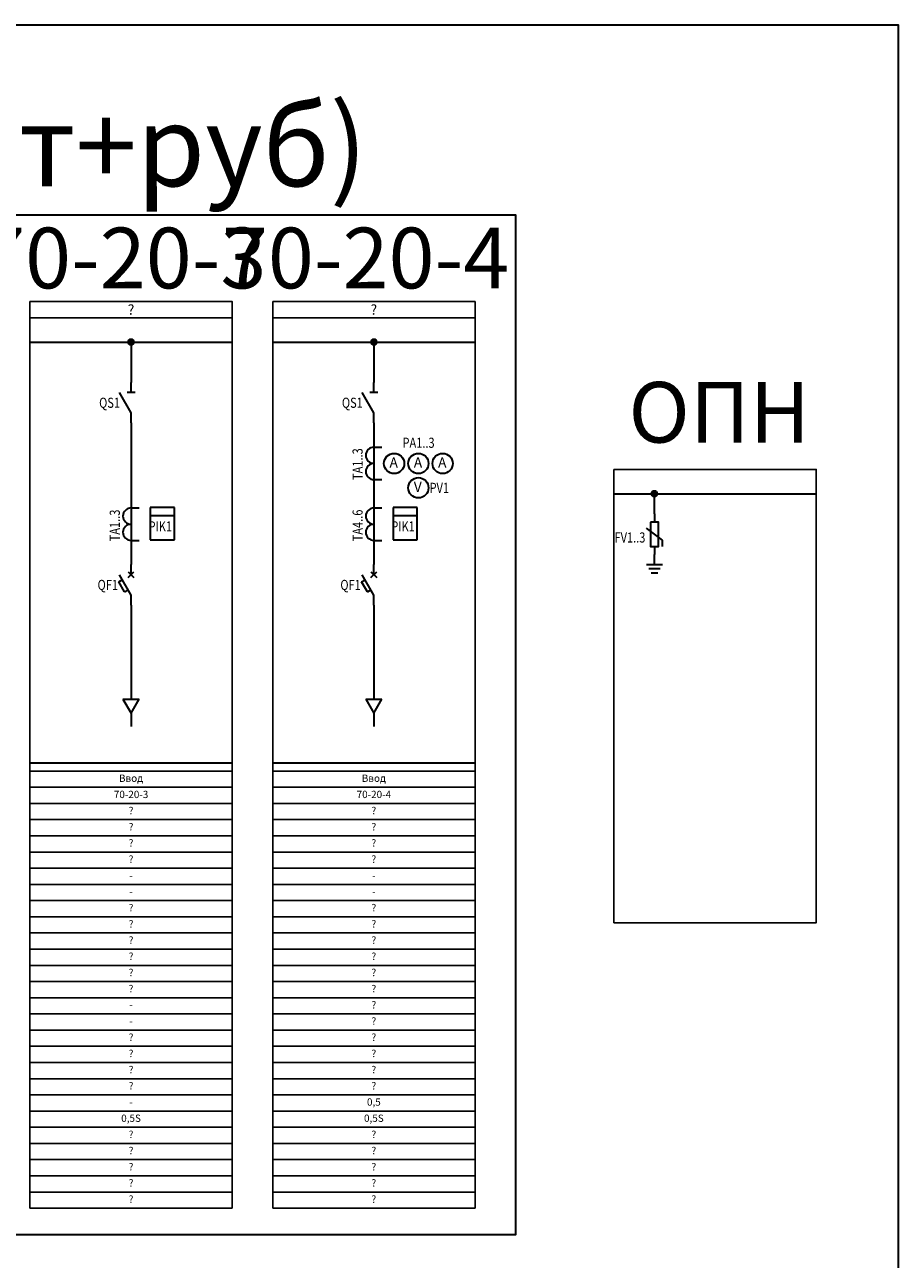
# Model space of a CAD drawing. Extents: x 1397 to 4203, y -2884 to -613.
# Drawn here: x 3623 to 3839, y -1545 to -1240 of the extents above; entities that cross this region are included whole.
import ezdxf
from ezdxf.enums import TextEntityAlignment as Align

# ---------------------------------------------------------------- set-up
doc = ezdxf.new("R2010")
doc.units = 0
doc.styles.add('ISOCPEUR', font='isocpeur.ttf')
doc.styles.get("Standard").update_dxf_attribs({"font": 'isocpeur.ttf', "width": 0.8, "height": 1.8})

# ---------------------------------------------------------------- blocks, each defined once
blk = doc.blocks.new('Точка_1_5')
h = blk.add_hatch(color=256)
h.dxf.hatch_style = 1
edge = h.paths.add_edge_path()
edge.add_arc((0, 0), 0.75, 0, 360)
blk.add_circle((0, 0), 0.75)
blk = doc.blocks.new('*U278')
at = {"lineweight": 30}
for p, q in [((0, 0), (3.27, 0)), ((3.27, -2), (3.27, 2)), ((6.73, 0), (3.27, 2)), ((3.27, -2), (6.73, 0)), ((6.73, 0), (10, 0))]:
    blk.add_line(p, q, dxfattribs=at)
blk = doc.blocks.new('*T297')
at = {"color": 0, "linetype": 'ByBlock', "lineweight": -2, "transparency": 16777216}
for p, q in [((0, 0), (50, 0)), ((0, 0), (0, -108)), ((50, 0), (50, -108)), ((0, -4), (50, -4)), ((0, -8), (50, -8)), ((0, -12), (50, -12)), ((0, -16), (50, -16)), ((0, -20), (50, -20)), ((0, -24), (50, -24)), ((0, -28), (50, -28)), ((0, -32), (50, -32)), ((0, -36), (50, -36)), ((0, -40), (50, -40)), ((0, -44), (50, -44)), ((0, -48), (50, -48)), ((0, -52), (50, -52)), ((0, -56), (50, -56)), ((0, -60), (50, -60)), ((0, -64), (50, -64)), ((0, -68), (50, -68)), ((0, -72), (50, -72)), ((0, -76), (50, -76)), ((0, -80), (50, -80)), ((0, -84), (50, -84)), ((0, -88), (50, -88)), ((0, -92), (50, -92)), ((0, -96), (50, -96)), ((0, -100), (50, -100)), ((0, -104), (50, -104)), ((0, -108), (50, -108))]:
    blk.add_line(p, q, dxfattribs=at)
at = {"color": 0, "transparency": 16777216, "char_height": 1.8, "width": 46, "attachment_point": 5}
for s, insert in [('Ввод', (25, -2)), ('70-20-4', (25, -6)), ('?', (25, -10)), ('?', (25, -14)), ('?', (25, -18)), ('?', (25, -22)), ('-', (25, -26)), ('-', (25, -30)), ('?', (25, -34)), ('?', (25, -38)), ('?', (25, -42)), ('?', (25, -46)), ('?', (25, -50)), ('?', (25, -54)), ('?', (25, -58)), ('?', (25, -62)), ('?', (25, -66)), ('?', (25, -70)), ('?', (25, -74)), ('?', (25, -78)), ('0,5', (25, -82)), ('0,5S', (25, -86)), ('?', (25, -90)), ('?', (25, -94)), ('?', (25, -98)), ('?', (25, -102)), ('?', (25, -106))]:
    blk.add_mtext(s, dxfattribs=dict(at, insert=insert))
blk = doc.blocks.new('*U92')
at = {"lineweight": 30}
blk.add_line((0, 0), (2.5, 0), dxfattribs=at)
at = {"color": 7, "lineweight": 30}
for p, q in [((2.5, 0), (7.5, 2.89)), ((7.5, 0), (10, 0))]:
    blk.add_line(p, q, dxfattribs=at)
blk = doc.blocks.new('QS')
at = {"lineweight": 30}
blk.add_line((1, 7.5), (-1, 7.5), dxfattribs=at)
at = {"color": 1, "lineweight": 30, "rotation": 90.00000000000001}
blk.add_blockref('*U92', (0, 0), dxfattribs=at)
blk = doc.blocks.new('*U296')
at = {"color": 7, "linetype": 'Continuous', "lineweight": 30}
for p, q in [((10, 0), (0, 0)), ((1, 0), (1, -2)), ((9, 0), (9, -2))]:
    blk.add_line(p, q, dxfattribs=at)
at = {"lineweight": 30}
for centre in [(3, 0), (7, 0)]:
    blk.add_arc(centre, 2, 0, 180, dxfattribs=at)
blk = doc.blocks.new('*U293')
at = {"lineweight": 30}
blk.add_circle((0, 0), 2.5, dxfattribs=at)
blk.add_text('A', height=2.5).set_placement((-1.13, -1.01))
blk = doc.blocks.new('*U294')
at = {"color": 7, "linetype": 'Continuous', "lineweight": 30}
for p, q in [((10, 0), (0, 0)), ((1, 0), (1, -2)), ((9, 0), (9, -2))]:
    blk.add_line(p, q, dxfattribs=at)
at = {"lineweight": 30}
for centre in [(3, 0), (7, 0)]:
    blk.add_arc(centre, 2, 0, 180, dxfattribs=at)
blk = doc.blocks.new('*U295')
at = {"lineweight": 30}
for p, q in [((-3, 0), (-3, -8)), ((3, 0), (-3, 0)), ((3, -8), (3, 0)), ((-3, -2), (3, -2)), ((-3, -8), (3, -8))]:
    blk.add_line(p, q, dxfattribs=at)
blk = doc.blocks.new('Вольтметр')
at = {"lineweight": 30}
blk.add_circle((0, 0), 2.5, dxfattribs=at)
blk.add_text('V', height=2.5).set_placement((-1.13, -1.01))
blk = doc.blocks.new('QF1')
at = {"lineweight": 30}
for p, q in [((0, 0), (2.5, 0)), ((6.79, 0.71), (8.21, -0.71)), ((8.21, 0.71), (6.79, -0.71))]:
    blk.add_line(p, q, dxfattribs=at)
at = {"color": 7, "lineweight": 30}
for p, q in [((2.5, 0), (7.5, 2.89)), ((3.25, 1.59), (5.75, 3.03)), ((3.25, 1.59), (3.75, 0.72)), ((5.75, 3.03), (6.25, 2.17)), ((7.5, 0), (10, 0))]:
    blk.add_line(p, q, dxfattribs=at)
blk = doc.blocks.new('*U305')
at = {"lineweight": 30}
for p, q in [((0, -2.5), (0, 0)), ((-2, -2.5), (2, -2.5)), ((-1.42, -3.5), (1.42, -3.5)), ((-0.85, -4.5), (0.85, -4.5))]:
    blk.add_line(p, q, dxfattribs=at)
blk = doc.blocks.new('*U306')
at = {"lineweight": 30}
for p, q in [((0, 0), (0, -2)), ((2, -6.5), (-2, -3.5)), ((0, -8), (0, -10)), ((2, -8), (2, -6.5))]:
    blk.add_line(p, q, dxfattribs=at)
blk.add_lwpolyline([(-1, -2), (-1, -8), (1, -8), (1, -2)], close=True, dxfattribs=at)
blk.add_blockref('*U305', (0, -10), dxfattribs=at)
blk = doc.blocks.new('*T307')
at = {"color": 0, "linetype": 'ByBlock', "lineweight": -2, "transparency": 16777216}
for p, q in [((0, 0), (50, 0)), ((0, 0), (0, -108)), ((50, 0), (50, -108)), ((0, -4), (50, -4)), ((0, -8), (50, -8)), ((0, -12), (50, -12)), ((0, -16), (50, -16)), ((0, -20), (50, -20)), ((0, -24), (50, -24)), ((0, -28), (50, -28)), ((0, -32), (50, -32)), ((0, -36), (50, -36)), ((0, -40), (50, -40)), ((0, -44), (50, -44)), ((0, -48), (50, -48)), ((0, -52), (50, -52)), ((0, -56), (50, -56)), ((0, -60), (50, -60)), ((0, -64), (50, -64)), ((0, -68), (50, -68)), ((0, -72), (50, -72)), ((0, -76), (50, -76)), ((0, -80), (50, -80)), ((0, -84), (50, -84)), ((0, -88), (50, -88)), ((0, -92), (50, -92)), ((0, -96), (50, -96)), ((0, -100), (50, -100)), ((0, -104), (50, -104)), ((0, -108), (50, -108))]:
    blk.add_line(p, q, dxfattribs=at)
at = {"color": 0, "transparency": 16777216, "char_height": 1.8, "width": 46, "attachment_point": 5}
for s, insert in [('Ввод', (25, -2)), ('70-20-3', (25, -6)), ('?', (25, -10)), ('?', (25, -14)), ('?', (25, -18)), ('?', (25, -22)), ('-', (25, -26)), ('-', (25, -30)), ('?', (25, -34)), ('?', (25, -38)), ('?', (25, -42)), ('?', (25, -46)), ('?', (25, -50)), ('?', (25, -54)), ('-', (25, -58)), ('-', (25, -62)), ('?', (25, -66)), ('?', (25, -70)), ('?', (25, -74)), ('?', (25, -78)), ('-', (25, -82)), ('0,5S', (25, -86)), ('?', (25, -90)), ('?', (25, -94)), ('?', (25, -98)), ('?', (25, -102)), ('?', (25, -106))]:
    blk.add_mtext(s, dxfattribs=dict(at, insert=insert))

msp = doc.modelspace()

# ---------------------------------------------------------------- linework, layer by layer
at = {"color": 7, "lineweight": 30}
for p, q in [((3624.76, -1318.64), (3674.76, -1318.64)), ((3684.76, -1318.64), (3734.76, -1318.64)), ((3769.1, -1356.12), (3819.1, -1356.12))]:
    msp.add_line(p, q, dxfattribs=at)
at = {"lineweight": 30}
for p, q in [((3649.76, -1318.64), (3649.76, -1328.64)), ((3709.76, -1318.64), (3709.76, -1328.64)), ((3649.76, -1338.64), (3649.76, -1373.64)), ((3709.76, -1338.64), (3709.76, -1373.64)), ((3779.1, -1361.12), (3779.1, -1356.12)), ((3649.76, -1383.64), (3649.76, -1403.64)), ((3709.76, -1383.64), (3709.76, -1403.64)), ((3624.76, -1422.64), (3674.76, -1422.64)), ((3684.76, -1422.64), (3734.76, -1422.64))]:
    msp.add_line(p, q, dxfattribs=at)
for points in [[(3465.46, -1240.23), (3839.36, -1240.23), (3839.36, -2484.21), (3465.46, -2484.21)], [(3490.75, -1287.18), (3744.76, -1287.18), (3744.76, -1539.18), (3490.75, -1539.18)]]:
    msp.add_lwpolyline(points, close=True, dxfattribs=at)
for points in [[(3624.76, -1308.64), (3674.76, -1308.64), (3674.76, -1312.64), (3624.76, -1312.64)], [(3684.76, -1308.64), (3734.76, -1308.64), (3734.76, -1312.64), (3684.76, -1312.64)]]:
    msp.add_lwpolyline(points, close=True)
at = {"color": 7}
for points in [[(3624.76, -1312.64), (3674.76, -1312.64), (3674.76, -1424.64), (3624.76, -1424.64)], [(3684.76, -1312.64), (3734.76, -1312.64), (3734.76, -1424.64), (3684.76, -1424.64)], [(3769.1, -1350.12), (3819.1, -1350.12), (3819.1, -1462.12), (3769.1, -1462.12)]]:
    msp.add_lwpolyline(points, close=True, dxfattribs=at)

# ---------------------------------------------------------------- block references
for name, p in [('Точка_1_5', (3649.76, -1318.64)), ('Точка_1_5', (3709.76, -1318.64)), ('Точка_1_5', (3779.1, -1356.12)), ('*U306', (3779.1, -1361.12))]:
    msp.add_blockref(name, p, dxfattribs=at)
for name, p in [('QS', (3649.76, -1338.64)), ('QS', (3709.76, -1338.64)), ('*U293', (3714.76, -1348.64)), ('*U293', (3720.76, -1348.64)), ('*U293', (3726.76, -1348.64)), ('Вольтметр', (3720.76, -1354.64)), ('*U295', (3657.49, -1359.49)), ('*U295', (3717.49, -1359.49)), ('*T307', (3624.76, -1424.64)), ('*T297', (3684.76, -1424.64))]:
    msp.add_blockref(name, p)
for name, p, rotation in [('*U296', (3709.76, -1353.64), 90), ('*U294', (3649.76, -1368.64), 90), ('*U294', (3709.76, -1368.64), 90), ('*U278', (3649.76, -1403.64), 270), ('*U278', (3709.76, -1403.64), 270)]:
    msp.add_blockref(name, p, dxfattribs=dict(at, rotation=rotation))
at = {"rotation": 90}
for p in [(3649.76, -1383.64), (3709.76, -1383.64)]:
    msp.add_blockref('QF1', p, dxfattribs=at)

# ---------------------------------------------------------------- texts
at = {"color": 7, "style": 'ISOCPEUR'}
for p in [(3649.76, -1310.64), (3709.76, -1310.64)]:
    msp.add_text('?', height=2.5, dxfattribs=at).set_placement(p, align=Align.MIDDLE_CENTER)
at = {"color": 7, "style": 'ISOCPEUR', "width": 0.8}
for s, p in [('QS1', (3647.03, -1333.64)), ('QS1', (3707.03, -1333.64)), ('PA1..3', (3724.77, -1343.52)), ('PV1', (3728.33, -1354.66)), ('PIK1', (3659.88, -1364.19)), ('PIK1', (3719.88, -1364.19)), ('FV1..3', (3776.86, -1366.92)), ('QF1', (3646.53, -1378.64)), ('QF1', (3706.53, -1378.64))]:
    msp.add_text(s, height=2.5, dxfattribs=at).set_placement(p, align=Align.MIDDLE_RIGHT)
for s, p in [('TA1..3', (3705.74, -1344.88)), ('TA1..3', (3645.74, -1360.03)), ('TA4..6', (3705.74, -1360.03))]:
    msp.add_text(s, height=2.5, rotation=90, dxfattribs=at).set_placement(p, align=Align.MIDDLE_RIGHT)
at = {"color": 7, "width": 750, "attachment_point": 5}
for s, insert, char_height in [('\\pxqc;70-20 (авт+руб)', (3606.93, -1270.15), 20), ('\\pxqc;70-20-3', (3647.71, -1297.88), 15), ('\\pxqc;70-20-4', (3707.71, -1297.88), 15), ('\\pxqc;ОПН', (3795.09, -1335.99), 15)]:
    msp.add_mtext(s, dxfattribs=dict(at, insert=insert, char_height=char_height))

doc.saveas('drawing.dxf')
